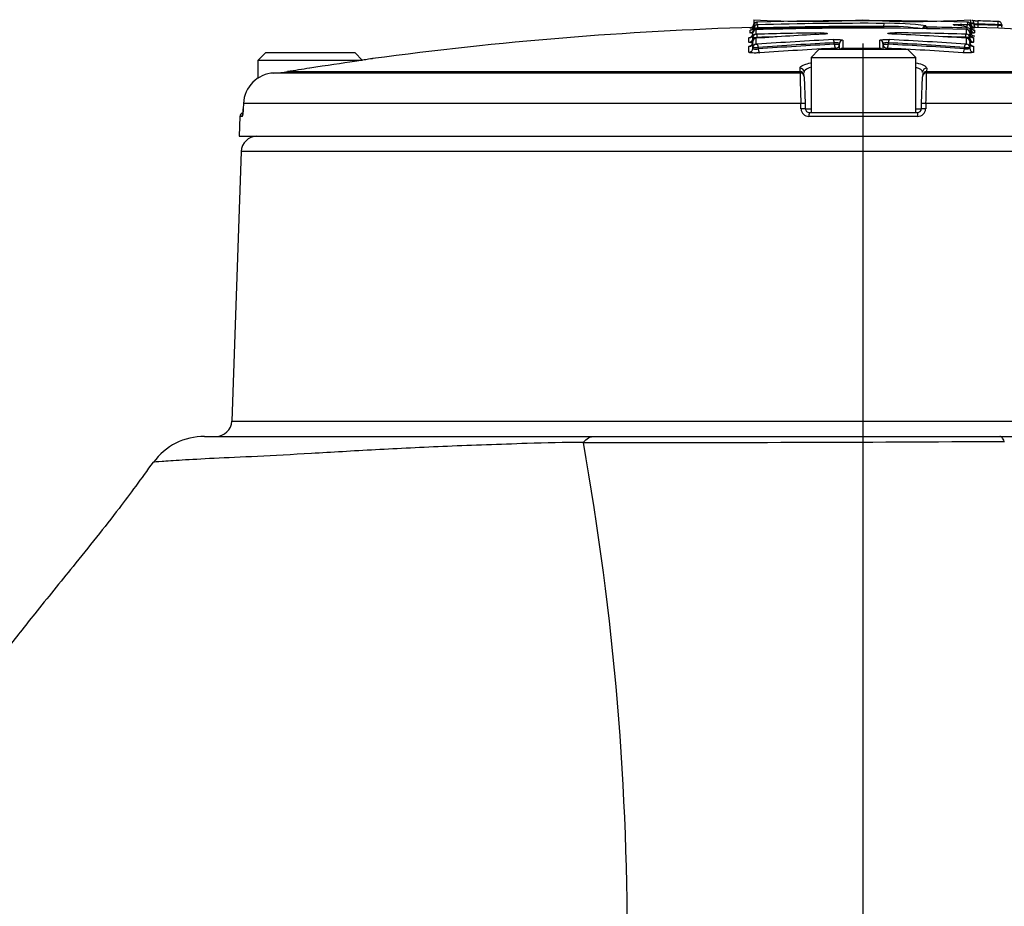
# Paper-space layout 'Sheet1' of a CAD drawing. Units: millimetres. Extents: x 0 to 3564, y 0 to 2520.
# Drawn here: x 2227 to 2352, y 1274 to 1386 of the extents above; entities that cross this region are included whole.
import ezdxf
from ezdxf.enums import TextEntityAlignment as Align
from ezdxf.lldxf.tags import DXFTag

# ---------------------------------------------------------------- set-up
doc = ezdxf.new("R2010")
doc.units = ezdxf.units.MM
doc.header["$LTSCALE"] = 6
for name, color, linetype in [('center line', 7, 'Continuous'), ('Default', 7, 'Continuous'), ('tangent', 7, 'Continuous'), ('TSH-1', 7, 'Continuous'), ('visible', 7, 'Continuous')]:
    doc.layers.add(name, color=color, linetype=linetype)
doc.styles.add('SEACAD_Arial', font='arial.ttf')
tags = doc.linetypes.add('CENTER2', pattern=[28.575, 19.05, -3.175, 3.175, -3.175]).pattern_tags.tags
tags[10:11] = [DXFTag(74, 4), DXFTag(75, 0), DXFTag(340, '0'), DXFTag(46, 0.0), DXFTag(50, 0.0), DXFTag(44, 0.0), DXFTag(45, 0.0)]
tags[8:9] = [DXFTag(74, 4), DXFTag(75, 0), DXFTag(340, '0'), DXFTag(46, 0.0), DXFTag(50, 0.0), DXFTag(44, 0.0), DXFTag(45, 0.0)]
tags[6:7] = [DXFTag(74, 4), DXFTag(75, 0), DXFTag(340, '0'), DXFTag(46, 0.0), DXFTag(50, 0.0), DXFTag(44, 0.0), DXFTag(45, 0.0)]
tags[4:5] = [DXFTag(74, 4), DXFTag(75, 0), DXFTag(340, '0'), DXFTag(46, 0.0), DXFTag(50, 0.0), DXFTag(44, 0.0), DXFTag(45, 0.0)]
doc.dimstyles.new('ISO-InstDr', dxfattribs={"dimtxt": 19.2, "dimasz": 26.88, "dimexe": 9.6, "dimexo": 9.6, "dimgap": 4.8, "dimtad": 1, "dimdec": 0, "dimzin": 0, "dimdsep": 46, "dimtxsty": 'SEACAD_Arial', "dimblk1": '_SE_FILLED', "dimblk2": '_SE_FILLED', "dimsah": 1, "dimcen": 9.6, "dimadec": 0, "dimazin": 0, "dimtfac": 0.5, "dimtofl": 0, "dimtmove": 0, "dimatfit": 3, "dimfxl": 1, "dimtzin": 0, "dimarcsym": 0})

# ---------------------------------------------------------------- blocks, each defined once
blk = doc.blocks.new('SE4')
at = {"layer": 'center line', "color": 7, "linetype": 'CENTER2'}
blk.add_line((2333.74, 693.22), (2333.74, 1383.22), dxfattribs=at)
at = {"layer": 'tangent', "color": 7, "linetype": 'Continuous'}
for p, q in [((2320.27, 1385.92), (2320.27, 1385.6)), ((2336.35, 1385.38), (2336.36, 1385.78)), ((2346.95, 1385.6), (2346.95, 1385.92)), ((2348.24, 1386.09), (2348.23, 1385.69)), ((2350.77, 1386.01), (2350.76, 1385.61)), ((2319.4, 1384.57), (2319.4, 1384.89)), ((2320.15, 1384.97), (2320.15, 1384.41)), ((2320.38, 1385.19), (2320.37, 1385.59)), ((2320.38, 1385.19), (2320.38, 1385.05)), ((2320.38, 1384.98), (2320.38, 1385.05)), ((2328.3, 1384.56), (2328.3, 1384.39)), ((2336.35, 1385.23), (2336.35, 1385.38)), ((2336.35, 1385.17), (2336.35, 1385.23)), ((2337.73, 1384.41), (2337.73, 1384.58)), ((2341.66, 1385.47), (2341.66, 1385.32)), ((2341.76, 1385.31), (2341.76, 1385.11)), ((2346.82, 1384.42), (2346.82, 1384.98)), ((2346.85, 1385.6), (2346.84, 1385.2)), ((2346.84, 1385.19), (2346.84, 1384.99)), ((2347.73, 1385.61), (2348.23, 1385.61)), ((2347.82, 1384.9), (2347.82, 1384.58)), ((2348.23, 1385.61), (2348.22, 1385.25)), ((2348.23, 1385.69), (2348.23, 1385.61)), ((2350.76, 1385.53), (2350.74, 1385.16)), ((2350.76, 1385.53), (2350.76, 1385.61)), ((2319.27, 1383.38), (2319.27, 1383.94)), ((2320.15, 1383.87), (2320.15, 1383.13)), ((2320.25, 1384.4), (2320.26, 1384)), ((2320.26, 1384), (2320.26, 1383.89)), ((2330.06, 1383.12), (2330.06, 1383.31)), ((2331.14, 1383.63), (2331.14, 1382.62)), ((2335.83, 1382.62), (2335.83, 1383.63)), ((2336.91, 1383.32), (2336.91, 1383.13)), ((2346.71, 1384.02), (2346.72, 1384.41)), ((2346.71, 1383.9), (2346.71, 1384.02)), ((2346.82, 1383.15), (2346.82, 1383.89)), ((2347.7, 1383.96), (2347.7, 1383.4)), ((2319.27, 1382.11), (2319.27, 1382.85)), ((2320.43, 1382.73), (2320.43, 1382.54)), ((2330.06, 1383.12), (2330.74, 1383.12)), ((2330.24, 1382.47), (2330.24, 1382.63)), ((2331.24, 1382.61), (2331.24, 1382.47)), ((2335.73, 1382.61), (2335.73, 1382.47)), ((2336.23, 1383.13), (2336.91, 1383.13)), ((2336.73, 1382.63), (2336.73, 1382.47)), ((2346.54, 1382.55), (2346.54, 1382.74)), ((2347.7, 1382.87), (2347.7, 1382.13)), ((2260.86, 1379.66), (2325.75, 1379.66)), ((2325.75, 1379.66), (2325.73, 1380.09)), ((2341.76, 1380.09), (2341.74, 1379.66)), ((2341.74, 1379.66), (2406.63, 1379.66)), ((2325.83, 1375.63), (2255.29, 1375.63)), ((2325.85, 1374.95), (2325.83, 1375.63)), ((2326.4, 1374.95), (2327.12, 1374.95)), ((2340.37, 1374.95), (2341.09, 1374.95)), ((2341.66, 1375.63), (2341.64, 1374.95)), ((2412.2, 1375.63), (2341.66, 1375.63)), ((2255.13, 1373.99), (2254.83, 1373.99)), ((2340.63, 1373.99), (2326.86, 1373.99)), ((2412.48, 1369.54), (2255, 1369.54)), ((2253.81, 1335.4), (2413.68, 1335.4))]:
    blk.add_line(p, q, dxfattribs=at)
for centre, radius, start, end in [((2320.36, 1385.3), 0.622, 89.2669, 98.5177), ((2333.74, 920.13), 465.65, 89.6786, 91.6459), ((2346.85, 1385.27), 0.664, 81.8108, 90.4714), ((2326.68, 1501.99), 117, 266.4317, 266.6191), ((2320.4, 1377.56), 7.4, 97.0347, 97.7721), ((2320.19, 1396.76), 11.57, 268.4714, 270.9481), ((2333.74, 920.13), 464.46, 90.6716, 91.6653), ((2320.33, 1386.07), 0.48, 262.5631, 274.5346), ((2333.74, 920.13), 465.25, 89.6786, 91.6459), ((2333.74, 920.13), 465.1, 89.6785, 91.6465), ((2333.74, 920.13), 464.46, 88.3985, 89.5077), ((2333.74, 920.13), 465.24, 88.3865, 89.0124), ((2333.74, 920.13), 465.65, 88.3876, 88.489), ((2346.89, 1386.05), 0.451, 265.1049, 277.8643), ((2347.02, 1393.08), 8.29, 270.9782, 272.1897), ((2347.14, 1382.1), 3.62, 80.7018, 86.9532), ((2347.18, 1389.89), 5.35, 271.9017, 276.8406), ((2346.96, 1379.53), 5.44, 80.856, 81.8996), ((2348.27, 1388.66), 2.97, 259.4954, 269.2029), ((2335.06, 970.86), 414.58, 88.2359, 88.2367), ((2333.74, 920.13), 465.78, 87.9067, 88.2181), ((2333.74, 920.13), 465.7, 87.9063, 88.2178), ((2350.7, 1383.05), 2.48, 77.0374, 88.6941), ((2320.09, 1390.97), 6.97, 267.2484, 271.3602), ((2333.74, 920.13), 464.06, 91.3444, 91.6653), ((2333.74, 920.13), 464.06, 88.3985, 88.7586), ((2346.88, 1390.98), 6.96, 268.6505, 272.7664), ((2320.18, 1390.84), 8.12, 267.0229, 271.792), ((2333.74, 920.13), 462.48, 89.7536, 90.3105), ((2346.79, 1390.84), 8.11, 268.2168, 272.9939), ((2329.84, 1379.87), 4.1, 182.9243, 185.3513), ((2337.65, 1379.87), 4.1, 354.6487, 357.0757), ((2405.76, 1379.01), 80, 179.6584, 182.4211), ((2261.77, 1379.01), 79.96, 357.5781, 0.3423), ((2326.86, 1374.99), 1, 182.22, 270.1449), ((2340.63, 1374.99), 1, 269.8009, 357.8342), ((2299.08, 1092), 240.7, 90.1856, 91.878), ((2303.12, 9113.31), 7780.62, 269.964557, 270.356924)]:
    blk.add_arc(centre, radius, start, end, dxfattribs=at)
for centre, major_axis, ratio, start_param, end_param in [((2319.38, 1385.39), (-0.5, 0), 0.999227, 1.601635, 3.141593), ((2319.38, 1385.07), (-0.5, 0), 0.998541, 2.867278, 3.141593), ((2341.66, 1384.92), (0.4, 0), 0.997666, 1.553814, 2.623646), ((2346.94, 1385.21), (0.4, 0), 0.998542, 0, 1.54248), ((2347.84, 1385.4), (0.5, 0), 0.999227, 3.141593, 4.682134), ((2347.84, 1385.08), (0.5, 0), 0.998541, 3.141593, 4.682134), ((2319.26, 1384.44), (-0.5, 0), 0.997202, 1.601898, 3.141593), ((2319.26, 1383.35), (0.5, 0), 0.994851, 4.743491, 6.283185), ((2319.26, 1383.88), (-0.5, 0), 0.995991, 2.983738, 3.141593), ((2350, 920.13), (0, 463.67), 0.936332, 0.045942, 0.068163), ((2329.92, 1383.31), (-0.02, 0.4), 0.350744, 4.695169, 6.167276), ((2331.14, 1383.23), (0.4, 0), 0.993919, 1.576385, 3.141593), ((2337.05, 1383.32), (-0.019, -0.4), 0.35077, 3.257503, 4.72922), ((2317.42, 920.13), (0, 463.65), 0.936329, 6.216065, 6.238284), ((2346.81, 1384.02), (0.4, 0), 0.995993, 0, 1.542743), ((2347.71, 1384.46), (0.5, 0), 0.997202, 3.141593, 4.682397), ((2347.71, 1383.9), (0.5, 0), 0.995991, 3.141593, 4.682397), ((2347.71, 1383.36), (0.5, 0), 0.994849, 3.141593, 4.682397), ((2319.26, 1382.61), (0.5, 0), 0.993257, 4.743491, 6.283185), ((2320.29, 1382.73), (-0.029, 0.399), 0.350299, 4.686854, 6.158961), ((2350, 920.13), (0, 463.48), 0.936332, 0.045961, 0.068191), ((2320.61, 1382.54), (-0.036, 0.499), 0.350299, 1.545251, 3.015395), ((2330.24, 1383.12), (-0.025, 0.499), 0.350744, 1.553569, 3.023713), ((2330.24, 1383.12), (0.5, 0), 0.993916, 4.71991, 6.283185), ((2336.73, 1383.13), (-0.5, 0), 0.993916, 0, 1.564384), ((2336.73, 1383.13), (-0.024, -0.499), 0.350769, 0.11788, 1.587634), ((2317.42, 920.13), (0, 463.46), 0.936329, 6.216037, 6.238266), ((2346.36, 1382.55), (-0.036, -0.499), 0.350332, 0.126199, 1.595953), ((2346.68, 1382.74), (-0.029, -0.399), 0.350333, 3.265819, 4.737535), ((2347.71, 1382.62), (0.5, 0), 0.993257, 3.141593, 4.682397), ((2325.74, 1379.6), (-0.5, -0.017), 0.988593, 3.141593, 4.695102), ((2325.75, 1379.16), (-0.5, -0.017), 0.987655, 3.141593, 4.695102), ((2341.73, 1379.16), (-0.5, 0.017), 0.987655, 4.729676, 6.283185), ((2341.75, 1379.6), (-0.5, 0.017), 0.988593, 4.729676, 6.283185), ((2325.76, 1378.99), (-0.5, -0.017), 0.999063, 3.141593, 4.682145), ((2341.73, 1378.99), (-0.5, 0.017), 0.999063, 4.742633, 6.283185), ((2325.88, 1375.61), (-0.5, -0.017), 0.038569, 3.141593, 4.811594), ((2325.9, 1374.94), (-0.5, -0.017), 0.038556, 3.141593, 4.811262), ((2341.59, 1374.94), (-0.5, 0.017), 0.038556, 4.613516, 6.283185), ((2341.61, 1375.61), (-0.5, 0.017), 0.038569, 4.613184, 6.283185), ((2255.63, 1373.97), (0, 0.5), 0.996185, 1.107779, 1.53589), ((2326.9, 1373.97), (0, -0.5), 0.087264, 3.141593, 4.677482), ((2340.59, 1373.97), (0, 0.5), 0.087264, 4.747296, 6.283185)]:
    blk.add_ellipse(centre, major_axis=major_axis, ratio=ratio, start_param=start_param, end_param=end_param, dxfattribs=at)
for points, knots in [([(2347.73, 1385.8), (2347.73, 1385.8), (2347.67, 1385.8), (2347.52, 1385.8), (2347.44, 1385.8), (2347.35, 1385.81)], [0, 0, 0, 0, 0.5, 0.5, 0.8478987, 0.8478987, 0.8478987, 0.8478987]), ([(2319.75, 1384.54), (2319.73, 1384.54), (2319.71, 1384.54), (2319.6, 1384.54), (2319.52, 1384.55), (2319.42, 1384.56), (2319.4, 1384.56), (2319.4, 1384.57)], [0.4469652, 0.4469652, 0.4469652, 0.4469652, 0.5, 0.5, 0.75, 0.75, 1, 1, 1, 1]), ([(2319.88, 1385.07), (2319.88, 1385.06), (2319.93, 1385.05), (2320.12, 1385.04), (2320.25, 1385.04), (2320.38, 1385.05)], [0, 0, 0, 0, 0.5, 0.5, 1, 1, 1, 1]), ([(2328.3, 1384.56), (2328.51, 1384.57), (2328.71, 1384.56), (2329.03, 1384.54), (2329.14, 1384.53), (2329.22, 1384.49), (2329.19, 1384.47), (2329.05, 1384.44), (2328.99, 1384.43), (2328.84, 1384.42), (2328.75, 1384.41), (2328.65, 1384.41)], [0, 0, 0, 0, 0.25, 0.25, 0.5, 0.5, 0.75, 0.75, 0.875, 0.875, 1, 1, 1, 1]), ([(2337.41, 1384.42), (2337.32, 1384.43), (2337.23, 1384.43), (2337.15, 1384.44), (2337.07, 1384.44), (2337.01, 1384.45), (2336.96, 1384.46), (2336.91, 1384.47), (2336.87, 1384.48), (2336.85, 1384.49), (2336.83, 1384.5), (2336.83, 1384.51), (2336.84, 1384.52), (2336.86, 1384.52), (2336.89, 1384.53), (2336.94, 1384.54), (2336.99, 1384.55), (2337.05, 1384.56), (2337.12, 1384.56), (2337.2, 1384.57), (2337.29, 1384.57), (2337.38, 1384.57), (2337.47, 1384.58), (2337.57, 1384.58), (2337.67, 1384.58), (2337.69, 1384.58), (2337.71, 1384.58), (2337.73, 1384.58)], [0, 0, 0, 0, 0.1216, 0.1216, 0.1216, 0.243175, 0.243175, 0.243175, 0.365122, 0.365122, 0.365122, 0.48747, 0.48747, 0.48747, 0.609933, 0.609933, 0.609933, 0.73217, 0.73217, 0.73217, 0.853941, 0.853941, 0.853941, 0.975212, 0.975212, 0.975212, 1, 1, 1, 1]), ([(2341.66, 1385.32), (2341.66, 1385.32), (2341.66, 1385.31), (2341.67, 1385.31), (2341.67, 1385.31), (2341.67, 1385.31), (2341.68, 1385.31), (2341.68, 1385.31), (2341.69, 1385.31), (2341.7, 1385.31), (2341.71, 1385.31), (2341.72, 1385.31), (2341.73, 1385.31), (2341.74, 1385.31), (2341.75, 1385.31), (2341.76, 1385.31)], [0, 0, 0, 0, 0.141026, 0.141026, 0.141026, 0.356325, 0.356325, 0.356325, 0.57111, 0.57111, 0.57111, 0.785543, 0.785543, 0.785543, 1, 1, 1, 1]), ([(2345.35, 1385.56), (2345.24, 1385.57), (2345.16, 1385.58), (2345.11, 1385.6), (2345.13, 1385.61), (2345.27, 1385.62), (2345.39, 1385.63), (2345.68, 1385.63), (2345.85, 1385.63), (2346.02, 1385.62)], [0, 0, 0, 0, 0.25, 0.25, 0.5, 0.5, 0.75, 0.75, 1, 1, 1, 1]), ([(2346.82, 1384.98), (2346.82, 1384.98), (2346.82, 1384.99), (2346.82, 1384.99), (2346.82, 1384.99), (2346.82, 1384.99), (2346.81, 1384.99), (2346.8, 1384.99), (2346.8, 1384.99), (2346.79, 1384.99), (2346.78, 1384.99), (2346.77, 1384.99), (2346.76, 1384.99), (2346.75, 1384.99), (2346.74, 1384.99), (2346.72, 1384.99)], [0, 0, 0, 0, 0.140622, 0.140622, 0.140622, 0.356156, 0.356156, 0.356156, 0.571082, 0.571082, 0.571082, 0.785525, 0.785525, 0.785525, 1, 1, 1, 1]), ([(2346.84, 1385.19), (2346.85, 1385.19), (2346.86, 1385.19), (2346.87, 1385.19), (2346.88, 1385.19), (2346.89, 1385.19), (2346.9, 1385.19), (2346.91, 1385.19), (2346.92, 1385.19), (2346.92, 1385.19), (2346.93, 1385.19), (2346.94, 1385.19), (2346.94, 1385.19), (2346.94, 1385.19), (2346.94, 1385.2), (2346.94, 1385.2)], [0, 0, 0, 0, 0.160649, 0.160649, 0.160649, 0.369906, 0.369906, 0.369906, 0.579676, 0.579676, 0.579676, 0.789852, 0.789852, 0.789852, 1, 1, 1, 1]), ([(2351.26, 1385.6), (2351.26, 1385.6), (2351.2, 1385.6), (2351.02, 1385.6), (2350.89, 1385.6), (2350.76, 1385.61)], [0, 0, 0, 0, 0.5, 0.5, 1, 1, 1, 1]), ([(2319.74, 1383.32), (2319.68, 1383.32), (2319.62, 1383.32), (2319.47, 1383.33), (2319.4, 1383.34), (2319.3, 1383.36), (2319.27, 1383.37), (2319.27, 1383.38)], [0.3532989, 0.3532989, 0.3532989, 0.3532989, 0.5, 0.5, 0.75, 0.75, 1, 1, 1, 1]), ([(2319.76, 1383.88), (2319.76, 1383.86), (2319.81, 1383.84), (2319.92, 1383.82), (2319.94, 1383.82), (2319.96, 1383.82)], [0, 0, 0, 0, 0.5, 0.5, 0.6002582, 0.6002582, 0.6002582, 0.6002582]), ([(2320.15, 1384.41), (2320.15, 1384.4), (2320.15, 1384.4), (2320.15, 1384.4), (2320.15, 1384.4), (2320.16, 1384.4), (2320.16, 1384.4), (2320.17, 1384.4), (2320.18, 1384.4), (2320.18, 1384.4), (2320.19, 1384.4), (2320.2, 1384.4), (2320.21, 1384.4), (2320.22, 1384.4), (2320.24, 1384.4), (2320.25, 1384.4)], [0, 0, 0, 0, 0.144303, 0.144303, 0.144303, 0.358689, 0.358689, 0.358689, 0.572478, 0.572478, 0.572478, 0.78624, 0.78624, 0.78624, 1, 1, 1, 1]), ([(2320.21, 1383.89), (2320.2, 1383.89), (2320.2, 1383.88), (2320.19, 1383.88), (2320.18, 1383.88), (2320.18, 1383.88), (2320.17, 1383.88), (2320.16, 1383.88), (2320.16, 1383.88), (2320.15, 1383.88), (2320.15, 1383.88), (2320.15, 1383.88), (2320.15, 1383.87)], [0, 0, 0, 0, 0.125813, 0.125813, 0.125813, 0.417118, 0.417118, 0.417118, 0.708561, 0.708561, 0.708561, 1, 1, 1, 1]), ([(2329.92, 1383.71), (2329.99, 1383.72), (2330.06, 1383.72), (2330.2, 1383.72), (2330.28, 1383.72), (2330.49, 1383.72), (2330.63, 1383.72), (2330.87, 1383.7), (2330.97, 1383.69), (2331.1, 1383.66), (2331.14, 1383.64), (2331.14, 1383.63)], [0, 0, 0, 0, 0.125, 0.125, 0.25, 0.25, 0.5, 0.5, 0.75, 0.75, 1, 1, 1, 1]), ([(2330.74, 1383.23), (2330.74, 1383.26), (2330.66, 1383.29), (2330.39, 1383.33), (2330.22, 1383.33), (2330.06, 1383.31)], [0, 0, 0, 0, 0.5, 0.5, 1, 1, 1, 1]), ([(2335.83, 1383.63), (2335.83, 1383.64), (2335.84, 1383.65), (2335.88, 1383.66), (2335.9, 1383.67), (2336, 1383.69), (2336.1, 1383.7), (2336.34, 1383.72), (2336.48, 1383.72), (2336.77, 1383.73), (2336.91, 1383.72), (2337.05, 1383.72)], [0, 0, 0, 0, 0.125, 0.125, 0.25, 0.25, 0.5, 0.5, 0.75, 0.75, 1, 1, 1, 1]), ([(2336.91, 1383.32), (2336.83, 1383.33), (2336.75, 1383.33), (2336.59, 1383.33), (2336.51, 1383.32), (2336.31, 1383.3), (2336.23, 1383.27), (2336.23, 1383.23)], [0, 0, 0, 0, 0.25, 0.25, 0.5, 0.5, 1, 1, 1, 1]), ([(2346.72, 1384.41), (2346.73, 1384.41), (2346.74, 1384.41), (2346.75, 1384.41), (2346.76, 1384.41), (2346.77, 1384.41), (2346.78, 1384.41), (2346.79, 1384.41), (2346.8, 1384.41), (2346.8, 1384.42), (2346.81, 1384.42), (2346.82, 1384.42), (2346.82, 1384.42), (2346.82, 1384.42), (2346.82, 1384.42), (2346.82, 1384.42)], [0, 0, 0, 0, 0.139259, 0.139259, 0.139259, 0.353465, 0.353465, 0.353465, 0.568554, 0.568554, 0.568554, 0.784299, 0.784299, 0.784299, 1, 1, 1, 1]), ([(2346.82, 1383.89), (2346.82, 1383.89), (2346.82, 1383.89), (2346.82, 1383.89), (2346.82, 1383.89), (2346.82, 1383.89), (2346.81, 1383.89), (2346.81, 1383.89), (2346.8, 1383.9), (2346.79, 1383.9), (2346.78, 1383.9), (2346.77, 1383.9), (2346.76, 1383.9)], [0, 0, 0, 0, 0.155747, 0.155747, 0.155747, 0.43784, 0.43784, 0.43784, 0.718883, 0.718883, 0.718883, 1, 1, 1, 1]), ([(2347.02, 1383.83), (2347.03, 1383.84), (2347.05, 1383.84), (2347.16, 1383.85), (2347.21, 1383.87), (2347.21, 1383.9)], [0.4110998, 0.4110998, 0.4110998, 0.4110998, 0.5, 0.5, 1, 1, 1, 1]), ([(2347.7, 1383.4), (2347.7, 1383.37), (2347.59, 1383.35), (2347.35, 1383.34), (2347.29, 1383.34), (2347.22, 1383.33)], [0, 0, 0, 0, 0.5, 0.5, 0.6499315, 0.6499315, 0.6499315, 0.6499315]), ([(2347.82, 1384.17), (2347.82, 1384.16), (2347.8, 1384.16), (2347.7, 1384.14), (2347.63, 1384.14), (2347.48, 1384.13), (2347.42, 1384.13), (2347.35, 1384.13)], [0, 0, 0, 0, 0.25, 0.25, 0.5, 0.5, 0.6483682, 0.6483682, 0.6483682, 0.6483682]), ([(2347.55, 1384), (2347.58, 1384), (2347.6, 1384), (2347.67, 1383.98), (2347.7, 1383.97), (2347.7, 1383.96)], [0.6459736, 0.6459736, 0.6459736, 0.6459736, 0.75, 0.75, 1, 1, 1, 1]), ([(2319.27, 1382.85), (2319.27, 1382.87), (2319.33, 1382.89), (2319.44, 1382.91), (2319.45, 1382.91), (2319.46, 1382.92)], [0, 0, 0, 0, 0.5, 0.5, 0.5283308, 0.5283308, 0.5283308, 0.5283308]), ([(2320.62, 1382.04), (2320.47, 1382.03), (2320.31, 1382.02), (2319.99, 1382.02), (2319.83, 1382.02), (2319.57, 1382.03), (2319.46, 1382.05), (2319.35, 1382.07), (2319.32, 1382.07), (2319.28, 1382.09), (2319.27, 1382.1), (2319.27, 1382.11)], [0, 0, 0, 0, 0.25, 0.25, 0.5, 0.5, 0.75, 0.75, 0.875, 0.875, 1, 1, 1, 1]), ([(2319.76, 1382.61), (2319.76, 1382.57), (2319.84, 1382.54), (2320.04, 1382.52), (2320.11, 1382.51), (2320.27, 1382.52), (2320.36, 1382.53), (2320.43, 1382.54)], [0, 0, 0, 0, 0.5, 0.5, 0.75, 0.75, 1, 1, 1, 1]), ([(2320.15, 1383.13), (2320.15, 1383.13), (2320.15, 1383.13), (2320.15, 1383.13), (2320.15, 1383.13), (2320.16, 1383.13), (2320.16, 1383.13), (2320.17, 1383.12), (2320.18, 1383.12), (2320.19, 1383.12), (2320.19, 1383.12), (2320.2, 1383.12), (2320.22, 1383.12), (2320.23, 1383.12), (2320.24, 1383.12), (2320.25, 1383.12), (2320.26, 1383.12), (2320.27, 1383.12), (2320.28, 1383.12)], [0, 0, 0, 0, 0.131221, 0.131221, 0.131221, 0.305568, 0.305568, 0.305568, 0.479052, 0.479052, 0.479052, 0.652407, 0.652407, 0.652407, 0.826221, 0.826221, 0.826221, 1, 1, 1, 1]), ([(2331.14, 1382.62), (2331.14, 1382.62), (2331.14, 1382.62), (2331.14, 1382.62), (2331.14, 1382.62), (2331.15, 1382.62), (2331.15, 1382.61), (2331.16, 1382.61), (2331.17, 1382.61), (2331.18, 1382.61), (2331.18, 1382.61), (2331.19, 1382.61), (2331.21, 1382.61), (2331.22, 1382.61), (2331.23, 1382.61), (2331.24, 1382.61)], [0, 0, 0, 0, 0.146363, 0.146363, 0.146363, 0.361343, 0.361343, 0.361343, 0.574675, 0.574675, 0.574675, 0.787316, 0.787316, 0.787316, 1, 1, 1, 1]), ([(2335.73, 1382.61), (2335.74, 1382.61), (2335.75, 1382.61), (2335.75, 1382.61), (2335.77, 1382.61), (2335.78, 1382.61), (2335.79, 1382.61), (2335.8, 1382.61), (2335.8, 1382.61), (2335.81, 1382.62), (2335.82, 1382.62), (2335.82, 1382.62), (2335.83, 1382.62), (2335.83, 1382.62), (2335.83, 1382.62), (2335.83, 1382.62)], [0, 0, 0, 0, 0.134869, 0.134869, 0.134869, 0.349407, 0.349407, 0.349407, 0.565699, 0.565699, 0.565699, 0.782877, 0.782877, 0.782877, 1, 1, 1, 1]), ([(2347.7, 1382.13), (2347.7, 1382.11), (2347.66, 1382.09), (2347.51, 1382.06), (2347.4, 1382.05), (2347.14, 1382.04), (2346.98, 1382.03), (2346.74, 1382.04), (2346.66, 1382.04), (2346.5, 1382.04), (2346.42, 1382.05), (2346.35, 1382.05)], [0, 0, 0, 0, 0.25, 0.25, 0.5, 0.5, 0.75, 0.75, 0.875, 0.875, 1, 1, 1, 1]), ([(2346.54, 1382.55), (2346.61, 1382.54), (2346.7, 1382.53), (2346.86, 1382.53), (2346.93, 1382.53), (2347.13, 1382.55), (2347.21, 1382.59), (2347.21, 1382.62)], [0, 0, 0, 0, 0.25, 0.25, 0.5, 0.5, 1, 1, 1, 1]), ([(2346.69, 1383.14), (2346.7, 1383.14), (2346.7, 1383.14), (2346.71, 1383.14), (2346.72, 1383.14), (2346.74, 1383.14), (2346.75, 1383.14), (2346.76, 1383.14), (2346.77, 1383.14), (2346.78, 1383.14), (2346.79, 1383.14), (2346.8, 1383.14), (2346.8, 1383.14), (2346.81, 1383.14), (2346.82, 1383.14), (2346.82, 1383.14), (2346.82, 1383.14), (2346.82, 1383.15), (2346.82, 1383.15)], [0, 0, 0, 0, 0.124667, 0.124667, 0.124667, 0.298066, 0.298066, 0.298066, 0.472235, 0.472235, 0.472235, 0.64762, 0.64762, 0.64762, 0.823837, 0.823837, 0.823837, 1, 1, 1, 1]), ([(2347.51, 1382.93), (2347.52, 1382.93), (2347.52, 1382.93), (2347.64, 1382.91), (2347.7, 1382.89), (2347.7, 1382.87)], [0.4818168, 0.4818168, 0.4818168, 0.4818168, 0.5, 0.5, 1, 1, 1, 1]), ([(2255.13, 1373.99), (2255.16, 1373.99), (2255.18, 1374.09), (2255.22, 1374.36), (2255.23, 1374.46), (2255.25, 1374.7), (2255.26, 1374.82), (2255.26, 1374.95)], [0, 0, 0, 0, 0.5, 0.5, 0.75, 0.75, 1, 1, 1, 1]), ([(2298.3, 1332.69), (2298.52, 1332.95), (2298.74, 1333.14), (2299.09, 1333.34), (2299.2, 1333.39), (2299.38, 1333.44), (2299.44, 1333.45), (2299.56, 1333.47), (2299.62, 1333.47), (2299.67, 1333.47)], [0, 0, 0, 0, 0.5, 0.5, 0.75, 0.75, 0.875, 0.875, 1, 1, 1, 1]), ([(2351.58, 1332.84), (2351.49, 1333.05), (2351.39, 1333.21), (2351.25, 1333.37), (2351.2, 1333.4), (2351.12, 1333.44), (2351.1, 1333.45), (2351.05, 1333.47), (2351.02, 1333.47), (2351, 1333.47)], [0, 0, 0, 0, 0.5, 0.5, 0.75, 0.75, 0.875, 0.875, 1, 1, 1, 1]), ([(2291.19, 1332.57), (2287.67, 1332.45), (2284.32, 1332.34), (2277.92, 1332.07), (2274.88, 1331.92), (2269.14, 1331.61), (2266.41, 1331.45), (2261.4, 1331.16), (2259.12, 1331.03), (2255.02, 1330.83), (2253.18, 1330.76), (2249.99, 1330.6), (2248.64, 1330.52), (2246.44, 1330.39), (2245.59, 1330.34), (2244.37, 1330.24), (2244.01, 1330.21), (2243.9, 1330.18), (2243.9, 1330.18), (2243.89, 1330.17)], [0, 0, 0, 0, 0.0625, 0.0625, 0.125, 0.125, 0.1875, 0.1875, 0.25, 0.25, 0.3125, 0.3125, 0.375, 0.375, 0.4375, 0.4375, 0.5, 0.5, 0.5077715, 0.5077715, 0.5077715, 0.5077715])]:
    blk.add_open_spline(points, degree=3, knots=knots, dxfattribs=at)
for points in [[(2347.21, 1384.63), (2347.29, 1384.64), (2347.34, 1384.66), (2347.33, 1384.67)], [(2347.24, 1385.05), (2347.3, 1385.06), (2347.34, 1385.07), (2347.34, 1385.08)], [(2319.27, 1383.94), (2319.27, 1383.96), (2319.33, 1383.97), (2319.43, 1383.99)], [(2325.73, 1380.09), (2325.73, 1380.13), (2325.74, 1380.17), (2325.76, 1380.21)], [(2341.75, 1380.16), (2341.75, 1380.14), (2341.76, 1380.12), (2341.76, 1380.09)]]:
    blk.add_open_spline(points, degree=3, dxfattribs=at)
at = {"layer": 'visible', "color": 7, "linetype": 'Continuous'}
for p, q in [((2319.87, 1386.23), (2319.87, 1385.71)), ((2333.61, 1386.12), (2333.61, 1386.21)), ((2347.35, 1385.72), (2347.35, 1386.24)), ((2347.73, 1385.8), (2347.73, 1385.67)), ((2319.76, 1384.01), (2319.76, 1384.57)), ((2319.88, 1385.2), (2319.88, 1385.52)), ((2319.88, 1385.07), (2319.88, 1385.2)), ((2347.21, 1384.59), (2347.21, 1384.02)), ((2347.33, 1384.67), (2347.33, 1384.8)), ((2347.34, 1385.52), (2347.34, 1385.21)), ((2347.34, 1385.21), (2347.34, 1385.08)), ((2351.26, 1385.6), (2351.26, 1385.47)), ((2319.76, 1383.88), (2319.76, 1384.01)), ((2319.76, 1382.73), (2319.76, 1383.48)), ((2347.21, 1384.02), (2347.21, 1383.9)), ((2347.21, 1383.49), (2347.21, 1382.75)), ((2258.12, 1382.07), (2257.12, 1381.07)), ((2258.12, 1382.07), (2269.37, 1382.07)), ((2270.37, 1381.07), (2269.37, 1382.07)), ((2319.76, 1382.61), (2319.76, 1382.73)), ((2328.12, 1382.47), (2327.12, 1381.47)), ((2339.37, 1382.47), (2328.12, 1382.47)), ((2330.74, 1382.47), (2330.74, 1383.23)), ((2336.23, 1383.23), (2336.23, 1382.47)), ((2340.37, 1381.47), (2339.37, 1382.47)), ((2347.21, 1382.75), (2347.21, 1382.62)), ((2270.37, 1381.07), (2257.12, 1381.07)), ((2257.12, 1381.07), (2257.12, 1378.8)), ((2327.12, 1381.47), (2340.37, 1381.47)), ((2327.12, 1381.47), (2327.12, 1374.47)), ((2340.37, 1374.47), (2340.37, 1381.47)), ((2326.24, 1379.62), (2326.24, 1379.57)), ((2341.25, 1379.57), (2341.25, 1379.62)), ((2259.14, 1379.49), (2325.76, 1379.49)), ((2326.26, 1379), (2326.38, 1375.63)), ((2341.11, 1375.63), (2341.23, 1379)), ((2341.73, 1379.49), (2408.35, 1379.49)), ((2255.29, 1375.63), (2255.26, 1374.95)), ((2326.38, 1375.63), (2326.4, 1374.95)), ((2341.09, 1374.95), (2341.11, 1375.63)), ((2254.83, 1373.99), (2254.74, 1371.47)), ((2326.9, 1374.47), (2340.59, 1374.47)), ((2254.74, 1371.47), (2412.74, 1371.47)), ((2255, 1369.54), (2253.81, 1335.4)), ((2250.36, 1333.47), (2299.67, 1333.47)), ((2299.67, 1333.47), (2351, 1333.47)), ((2351, 1333.47), (2417.36, 1333.47))]:
    blk.add_line(p, q, dxfattribs=at)
for centre, radius, start, end in [((2326.92, 1507.3), 121.27, 266.6694, 273.1637), ((2320.24, 1385.53), 0.355, 130.2952, 182.6462), ((2333.74, 920.13), 465.98, 88.3887, 91.6448), ((2340.23, 1504.95), 118.93, 266.8061, 273.4282), ((2336.93, 1350.03), 35.75, 82.3876, 90.9155), ((2348.23, 1394.13), 8.03, 267.5354, 270.0718), ((2333.74, 920.13), 466.18, 87.9067, 88.2181), ((2333.74, 920.13), 465.34, 91.7078, 97.6718), ((2319.38, 1385.72), 0.5, 271.7596, 359.9802), ((2318.45, 1385.49), 1.43, 349.9186, 356.2693), ((2333.74, 920.13), 465.04, 88.4005, 91.6632), ((2336.82, 1353.46), 31.93, 82.0211, 90.8456), ((2341.66, 1385.06), 0.405, 89.7349, 178.5195), ((2346.86, 1386.01), 0.813, 266.9585, 268.8632), ((2346.98, 1384.82), 0.349, 356.614, 39.9276), ((2347.84, 1385.73), 0.5, 180.0198, 268.2738), ((2347.62, 1385.35), 0.284, 171.4232, 210.1014), ((2347.69, 1384.62), 0.357, 172.5288, 216.9123), ((2340.49, 1492.12), 107.15, 273.7061, 273.922), ((2333.74, 920.13), 465.34, 82.3281, 88.2613), ((2258.48, 1394.68), 15.21, 272.4788, 279.0042), ((2333.74, 919.87), 465.53, 98.6573, 99.0069), ((2259.31, 1375.47), 4.02, 92.4001, 177.6771), ((2326.9, 1374.97), 0.5, 182, 270), ((2340.59, 1374.97), 0.5, 270, 358), ((2255.33, 1373.97), 0.5, 102.6733, 178), ((2257, 1369.47), 2, 90, 178), ((2251.81, 1335.47), 2, 270, 358), ((2250.36, 1325.47), 8, 89.987, 143.8863), ((1944.8, 1269.68), 359.08, 359.4878, 10.1068)]:
    blk.add_arc(centre, radius, start, end, dxfattribs=at)
for centre, major_axis, ratio, start_param, end_param in [((2320.28, 1385.52), (-0.4, 0), 0.999228, 4.741289, 6.283185), ((2346.94, 1385.52), (0.4, 0), 0.999228, 0, 1.54248), ((2347.33, 1385.8), (-0.4, 0), 0.999845, 3.141593, 4.245758), ((2350.86, 1385.6), (-0.4, 0), 0.999662, 3.141593, 4.216299), ((2319.38, 1385.07), (-0.5, 0), 0.998541, 1.601635, 2.867278), ((2320.16, 1384.57), (0.4, 0), 0.997204, 1.599959, 3.141593), ((2320.28, 1385.2), (-0.4, 0), 0.998542, 4.741289, 6.283185), ((2346.81, 1384.59), (0.4, 0), 0.997204, 0, 1.542743), ((2346.93, 1384.8), (-0.35, -0.194), 0.996848, 3.293925, 4.177812), ((2348.23, 1385.67), (-0.5, 0), 0.999845, 0, 0.822615), ((2319.26, 1383.88), (-0.5, 0), 0.995991, 1.601898, 2.983738), ((2320.16, 1384.01), (0.4, 0), 0.995993, 1.599959, 3.141593), ((2320.16, 1383.48), (0.4, 0), 0.994854, 1.599959, 3.141593), ((2320.22, 1383.49), (0.029, -0.399), 0.393032, 3.031448, 3.139277), ((2348.71, 920.13), (0, 464.79), 0.919149, 0.046962, 0.066768), ((2349.88, 920.13), (0, 464.07), 0.936332, 0.045942, 0.068163), ((2335.83, 1383.23), (0.4, 0), 0.993919, 0, 1.566317), ((2317.55, 920.13), (0, 464.05), 0.936329, 6.216065, 6.238284), ((2319.57, 920.13), (0, 464.68), 0.932568, 6.220394, 6.242002), ((2346.75, 1383.5), (-0.027, -0.399), 0.360283, 3.14606, 3.250186), ((2346.81, 1383.49), (0.4, 0), 0.994852, 0, 1.542743), ((2347.83, 1384.67), (0.437, 0.243), 0.996847, 3.1917, 4.175987), ((2320.16, 1382.73), (0.4, 0), 0.993261, 1.599959, 3.141593), ((2350.16, 920.13), (0, 462.98), 0.936332, 0.045961, 0.068191), ((2331.14, 1382.22), (0.4, 0), 0.991759, 1.576385, 2.469896), ((2335.83, 1382.23), (0.4, 0), 0.991759, 0.663282, 1.566317), ((2317.26, 920.13), (0, 462.96), 0.936329, 6.216037, 6.238266), ((2346.81, 1382.75), (0.4, 0), 0.993261, 0, 1.542743)]:
    blk.add_ellipse(centre, major_axis=major_axis, ratio=ratio, start_param=start_param, end_param=end_param, dxfattribs=at)
for points, knots in [([(2320.37, 1385.92), (2320.37, 1385.92), (2320.35, 1385.92), (2320.31, 1385.92), (2320.26, 1385.92), (2320.21, 1385.91), (2320.13, 1385.89), (2320.06, 1385.86), (2320.02, 1385.82), (2320.01, 1385.8)], [0, 0, 0, 0, 0.012333, 0.136523, 0.271119, 0.451698, 0.596923, 0.853365, 1, 1, 1, 1]), ([(2347.24, 1385.79), (2347.22, 1385.81), (2347.18, 1385.84), (2347.12, 1385.88), (2347.05, 1385.91), (2347, 1385.92), (2346.97, 1385.92), (2346.94, 1385.93), (2346.89, 1385.93), (2346.85, 1385.93), (2346.83, 1385.93), (2346.82, 1385.93)], [0, 0, 0, 0, 0.16706, 0.337894, 0.47823, 0.587149, 0.659133, 0.734466, 0.869766, 0.973487, 1, 1, 1, 1]), ([(2347.77, 1385.25), (2347.77, 1385.25), (2347.77, 1385.25), (2347.76, 1385.25), (2347.65, 1385.29), (2347.51, 1385.39), (2347.39, 1385.57), (2347.37, 1385.78), (2347.41, 1385.88), (2347.43, 1385.92)], [0.6570031, 0.6570031, 0.6570031, 0.6570031, 0.6670066, 0.782149, 0.8378892, 0.883578, 0.927398, 0.9720977, 1, 1, 1, 1]), ([(2347.89, 1386.1), (2347.79, 1386.11), (2347.67, 1386.11), (2347.57, 1386.12), (2347.55, 1386.12)], [0, 0, 0, 0, 0.2616631, 0.3572918, 0.3572918, 0.3572918, 0.3572918]), ([(2351.05, 1385.95), (2351.03, 1385.96), (2350.99, 1385.98), (2350.94, 1385.99), (2350.91, 1386), (2350.88, 1386), (2350.85, 1386), (2350.82, 1386), (2350.79, 1386), (2350.77, 1386.01)], [0, 0, 0, 0, 0.220647, 0.39272, 0.506972, 0.582273, 0.701443, 0.868494, 1, 1, 1, 1]), ([(2319.86, 1385.24), (2319.84, 1385.19), (2319.8, 1385.11), (2319.71, 1385.01), (2319.63, 1384.96), (2319.56, 1384.93), (2319.52, 1384.91), (2319.5, 1384.91), (2319.5, 1384.91), (2319.5, 1384.91), (2319.5, 1384.91)], [0, 0, 0, 0, 0.078246, 0.1440157, 0.1991494, 0.2418382, 0.2712772, 0.2972454, 0.3294115, 0.3311566, 0.3311566, 0.3311566, 0.3311566]), ([(2320.25, 1384.98), (2320.24, 1384.98), (2320.23, 1384.98), (2320.22, 1384.98), (2320.21, 1384.98), (2320.2, 1384.98), (2320.19, 1384.98), (2320.18, 1384.98), (2320.18, 1384.98), (2320.17, 1384.97), (2320.16, 1384.97), (2320.16, 1384.97), (2320.15, 1384.97), (2320.15, 1384.97), (2320.15, 1384.97), (2320.15, 1384.97)], [0, 0, 0, 0, 0.137273, 0.137273, 0.137273, 0.352686, 0.352686, 0.352686, 0.568478, 0.568478, 0.568478, 0.784237, 0.784237, 0.784237, 1, 1, 1, 1]), ([(2320.38, 1385.6), (2320.38, 1385.6), (2320.36, 1385.59), (2320.34, 1385.59), (2320.33, 1385.59), (2320.32, 1385.59), (2320.32, 1385.59), (2320.32, 1385.59), (2320.32, 1385.59)], [0, 0, 0, 0, 0.0178921, 0.03626957, 0.04990615, 0.06059187, 0.06863284, 0.06929237, 0.06929237, 0.06929237, 0.06929237]), ([(2345.38, 1385.56), (2345.37, 1385.56), (2345.31, 1385.56), (2345.25, 1385.57), (2345.23, 1385.57), (2345.24, 1385.57), (2345.27, 1385.56), (2345.28, 1385.56), (2345.29, 1385.55)], [0, 0, 0, 0, 0.0534979, 0.2597244, 0.3796371, 0.4575181, 0.5123181, 0.5446051, 0.5446051, 0.5446051, 0.5446051]), ([(2346.94, 1385.2), (2346.93, 1385.23), (2346.89, 1385.26), (2346.76, 1385.32), (2346.67, 1385.35), (2346.49, 1385.4), (2346.42, 1385.41), (2346.27, 1385.44), (2346.18, 1385.46), (2345.99, 1385.49), (2345.88, 1385.5), (2345.64, 1385.53), (2345.5, 1385.54), (2345.35, 1385.56)], [0, 0, 0, 0, 0.25, 0.25, 0.5, 0.5, 0.625, 0.625, 0.75, 0.75, 0.875, 0.875, 1, 1, 1, 1]), ([(2347.2, 1384.67), (2347.19, 1384.71), (2347.17, 1384.78), (2347.11, 1384.86), (2347.03, 1384.92), (2346.97, 1384.96), (2346.9, 1384.98), (2346.85, 1384.99), (2346.8, 1384.99), (2346.74, 1385), (2346.71, 1385), (2346.7, 1385)], [0, 0, 0, 0, 0.168329, 0.327738, 0.463533, 0.578967, 0.674868, 0.751875, 0.851748, 0.951628, 1, 1, 1, 1]), ([(2347.68, 1384.92), (2347.69, 1384.92), (2347.71, 1384.92), (2347.72, 1384.92), (2347.7, 1384.92), (2347.66, 1384.93), (2347.58, 1384.97), (2347.48, 1385.04), (2347.4, 1385.13), (2347.38, 1385.2), (2347.38, 1385.21)], [0.577916, 0.577916, 0.577916, 0.577916, 0.6377704, 0.7000624, 0.7394374, 0.7700171, 0.8134334, 0.8894807, 0.9729432, 1, 1, 1, 1]), ([(2319.75, 1384.4), (2319.75, 1384.36), (2319.74, 1384.28), (2319.68, 1384.17), (2319.6, 1384.07), (2319.52, 1384.02), (2319.47, 1383.99), (2319.44, 1383.98), (2319.43, 1383.98), (2319.43, 1383.98), (2319.43, 1383.98)], [0, 0, 0, 0, 0.0549595, 0.1353639, 0.2019284, 0.2569959, 0.2986903, 0.3326962, 0.3695972, 0.3704518, 0.3704518, 0.3704518, 0.3704518]), ([(2319.75, 1383.32), (2319.75, 1383.3), (2319.75, 1383.23), (2319.71, 1383.12), (2319.63, 1383.01), (2319.55, 1382.95), (2319.49, 1382.92), (2319.47, 1382.91), (2319.47, 1382.91), (2319.47, 1382.91)], [0, 0, 0, 0, 0.0364113, 0.1455652, 0.2346203, 0.3087705, 0.3670551, 0.4125128, 0.4535344, 0.4535344, 0.4535344, 0.4535344]), ([(2329.05, 1384.45), (2329.05, 1384.45), (2329.04, 1384.45), (2329.02, 1384.44), (2328.93, 1384.43), (2328.8, 1384.42), (2328.68, 1384.41), (2328.63, 1384.41)], [0.460896, 0.460896, 0.460896, 0.460896, 0.4926993, 0.5789481, 0.7054459, 0.8852496, 1, 1, 1, 1]), ([(2337.43, 1384.42), (2337.41, 1384.42), (2337.3, 1384.43), (2337.15, 1384.44), (2337.03, 1384.45), (2336.99, 1384.46), (2336.99, 1384.46), (2336.99, 1384.46)], [0, 0, 0, 0, 0.0320229, 0.2621856, 0.4268022, 0.5221739, 0.5510668, 0.5510668, 0.5510668, 0.5510668]), ([(2347.21, 1383.5), (2347.21, 1383.55), (2347.2, 1383.62), (2347.15, 1383.72), (2347.08, 1383.8), (2347, 1383.85), (2346.94, 1383.87), (2346.87, 1383.89), (2346.81, 1383.9), (2346.78, 1383.9), (2346.75, 1383.9)], [0, 0, 0, 0, 0.164991, 0.339232, 0.485581, 0.611736, 0.718661, 0.811348, 0.915997, 1, 1, 1, 1]), ([(2347.51, 1382.92), (2347.51, 1382.92), (2347.5, 1382.92), (2347.48, 1382.93), (2347.42, 1382.96), (2347.33, 1383.03), (2347.25, 1383.16), (2347.21, 1383.28), (2347.22, 1383.35), (2347.22, 1383.36)], [0.5182857, 0.5182857, 0.5182857, 0.5182857, 0.5515137, 0.6071238, 0.665124, 0.7475001, 0.8570644, 0.9774165, 1, 1, 1, 1]), ([(2347.54, 1384), (2347.54, 1384), (2347.54, 1384), (2347.52, 1384.01), (2347.47, 1384.02), (2347.39, 1384.08), (2347.29, 1384.17), (2347.22, 1384.32), (2347.22, 1384.41), (2347.22, 1384.46)], [0.609582, 0.609582, 0.609582, 0.609582, 0.6314454, 0.6707845, 0.7091283, 0.7618475, 0.8410675, 0.929981, 1, 1, 1, 1]), ([(2271.72, 1381.32), (2271.72, 1381.32), (2271.51, 1381.29), (2270.7, 1381.16), (2270.1, 1381.07), (2267.84, 1380.73), (2265.78, 1380.42), (2263.67, 1380.09)], [0.5002822, 0.5002822, 0.5002822, 0.5002822, 0.625, 0.625, 0.75, 0.75, 1, 1, 1, 1]), ([(2325.76, 1380.21), (2325.83, 1380.33), (2326.02, 1380.45), (2326.52, 1380.63), (2326.76, 1380.7), (2327.04, 1380.77)], [0.029009, 0.029009, 0.029009, 0.029009, 0.125, 0.125, 0.1863064, 0.1863064, 0.1863064, 0.1863064]), ([(2327.03, 1380.17), (2326.94, 1380.14), (2326.86, 1380.11), (2326.42, 1379.94), (2326.23, 1379.78), (2326.24, 1379.62)], [0.8507714, 0.8507714, 0.8507714, 0.8507714, 0.875, 0.875, 1, 1, 1, 1]), ([(2255.26, 1374.94), (2255.25, 1374.88), (2255.25, 1374.73), (2255.23, 1374.48), (2255.21, 1374.28), (2255.19, 1374.19), (2255.18, 1374.17), (2255.18, 1374.17), (2255.19, 1374.19), (2255.19, 1374.19)], [0, 0, 0, 0, 0.0835308, 0.2686824, 0.4262703, 0.537244, 0.6014896, 0.6470337, 0.6606345, 0.6606345, 0.6606345, 0.6606345]), ([(2243.86, 1330.22), (2242.3, 1328.06), (2239.28, 1323.9), (2234.05, 1317.4), (2229.24, 1311.48), (2225.72, 1307.03), (2223.35, 1303.88), (2221.78, 1301.71), (2220.5, 1299.86), (2219.33, 1298.07), (2218.15, 1296.18), (2216.99, 1294.19), (2215.87, 1292.08), (2214.75, 1289.77), (2213.35, 1286.45), (2211.76, 1281.55), (2210.56, 1274.45), (2210.39, 1269.63), (2210.32, 1266.47)], [0, 0, 0, 0, 0.099181, 0.225841, 0.330123, 0.410242, 0.456588, 0.489532, 0.519669, 0.548723, 0.576716, 0.610258, 0.642265, 0.673585, 0.714547, 0.788183, 0.882883, 1, 1, 1, 1])]:
    blk.add_open_spline(points, degree=3, knots=knots, dxfattribs=at)
for points in [[(2347.21, 1384.59), (2347.21, 1384.63), (2347.21, 1384.66), (2347.2, 1384.67)], [(2351.3, 1385.27), (2351.26, 1385.37), (2351.25, 1385.44), (2351.26, 1385.46)], [(2340.46, 1380.77), (2341.22, 1380.59), (2341.67, 1380.38), (2341.75, 1380.16)], [(2341.25, 1379.62), (2341.26, 1379.82), (2340.96, 1380.01), (2340.4, 1380.19)]]:
    blk.add_open_spline(points, degree=3, dxfattribs=at)
blk = doc.blocks.new('DMBLK6936')
at = {"layer": 'Default', "linetype": 'Continuous'}
for points in [[(2360.62, 1547.45), (2333.74, 1542.97), (2360.62, 1538.49)], [(2536.31, 1547.45), (2536.31, 1538.49), (2563.19, 1542.97)]]:
    blk.add_hatch(color=7, dxfattribs=at).paths.add_polyline_path(points)
at = {"layer": 'Default', "color": 7, "linetype": 'Continuous'}
for p, q in [((2333.74, 1392.82), (2333.74, 1552.57)), ((2563.19, 1457.46), (2563.19, 1552.57)), ((2563.19, 1542.97), (2333.74, 1542.97))]:
    blk.add_line(p, q, dxfattribs=at)
at = {"layer": 'Default', "color": 7, "linetype": 'Continuous', "style": 'SEACAD_Arial'}
for s, p in [('229', (2417.37, 1590.01)), ('(', (2399.01, 1566.97)), (')', (2489.16, 1566.97)), ('9.03"', (2417.37, 1566.97))]:
    blk.add_text(s, height=19.2, dxfattribs=at).set_placement(p, align=Align.TOP_LEFT)
blk = doc.blocks.new('_SE_FILLED')
at = {"color": 0}
blk.add_line((0, 0), (-1, 0), dxfattribs=at)
blk.add_solid([(0, 0), (-1, -0.1665), (-1, 0.1665), (0, 0)], dxfattribs=at)
blk = doc.blocks.new('DMBLK6937')
at = {"layer": 'Default', "linetype": 'Continuous'}
for points in [[(2084.62, 1547.45), (2057.74, 1542.97), (2084.62, 1538.49)], [(2306.86, 1547.45), (2306.86, 1538.49), (2333.74, 1542.97)]]:
    blk.add_hatch(color=7, dxfattribs=at).paths.add_polyline_path(points)
at = {"layer": 'Default', "color": 7, "linetype": 'Continuous'}
for p, q in [((2057.74, 1045.57), (2057.74, 1552.57)), ((2333.74, 1392.82), (2333.74, 1552.57)), ((2333.74, 1542.97), (2057.74, 1542.97))]:
    blk.add_line(p, q, dxfattribs=at)
at = {"layer": 'Default', "color": 7, "linetype": 'Continuous', "style": 'SEACAD_Arial'}
for s, p in [('276', (2157.14, 1590.01)), ('(', (2138.77, 1566.97)), (')', (2243.95, 1566.97)), ('10.87"', (2157.14, 1566.97))]:
    blk.add_text(s, height=19.2, dxfattribs=at).set_placement(p, align=Align.TOP_LEFT)
blk = doc.blocks.new('DMBLK6938')
at = {"layer": 'Default', "linetype": 'Continuous'}
for points in [[(1995.12, 1605.05), (1968.24, 1600.57), (1995.12, 1596.09)], [(2306.86, 1605.05), (2306.86, 1596.09), (2333.74, 1600.57)]]:
    blk.add_hatch(color=7, dxfattribs=at).paths.add_polyline_path(points)
at = {"layer": 'Default', "color": 7, "linetype": 'Continuous'}
for p, q in [((1968.24, 1244.57), (1968.24, 1610.17)), ((2333.74, 1392.82), (2333.74, 1610.17)), ((2333.74, 1600.57), (1968.24, 1600.57))]:
    blk.add_line(p, q, dxfattribs=at)
at = {"layer": 'Default', "color": 7, "linetype": 'Continuous', "style": 'SEACAD_Arial'}
for s, p in [('366', (2112.39, 1647.61)), ('(', (2094.02, 1624.57)), (')', (2199.2, 1624.57)), ('14.39"', (2112.39, 1624.57))]:
    blk.add_text(s, height=19.2, dxfattribs=at).set_placement(p, align=Align.TOP_LEFT)

psp = doc.layouts.new('Sheet1')

# ---------------------------------------------------------------- block references
at = {"layer": 'TSH-1'}
psp.add_blockref('SE4', (0, 0), dxfattribs=at)

# ---------------------------------------------------------------- dimensions: what is measured, and where the dimension line sits
at = {"layer": 'Default', "color": 7, "linetype": 'Continuous'}
for base, p1, p2, picture, middle in [((1968.24397964, 1600.57098044), (2333.74397964, 1383.22132452), (1968.24397964, 1222.97132452), 'DMBLK6938', (2150.99398182, 1600.57098044)), ((2057.74, 1542.97), (2333.74, 1383.22), (2057.74, 1035.97), 'DMBLK6937', (2195.74, 1542.97)), ((2333.74, 1542.97), (2563.19, 1447.86), (2333.74, 1383.22), 'DMBLK6936', (2448.47, 1542.97))]:
    dim = psp.add_linear_dim(base=base, p1=p1, p2=p2, text='\\A1;<>', dimstyle='ISO-InstDr', override={"dimpost": '\\X'}, dxfattribs=at)
    dim.commit()
    dim.dimension.update_dxf_attribs({"geometry": picture, "text_midpoint": middle, "dimtype": 160})

doc.saveas('drawing.dxf')
